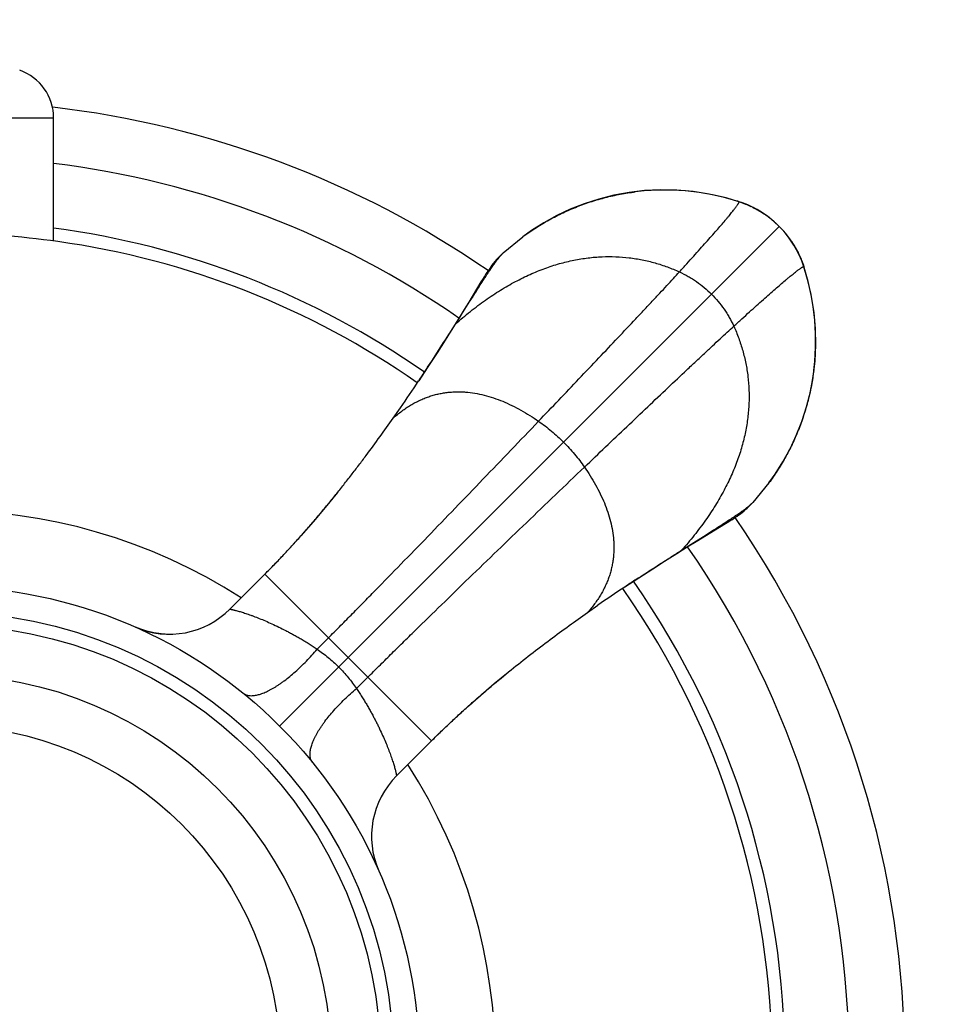
# Model space of a CAD drawing. Units: inches. Extents: x 2.31 to 8.94, y 0.8 to 7.43.
# Drawn here: x 5.72 to 6.8, y 4.19 to 5.34 of the extents above; entities that cross this region are included whole.
import ezdxf

# ---------------------------------------------------------------- set-up
doc = ezdxf.new("R2010")
doc.units = ezdxf.units.IN
doc.header["$LTSCALE"] = 0.6431102362
doc.header["$MEASUREMENT"] = 0
doc.layers.get('0').update_dxf_attribs({"linetype": 'CONTINUOUS'})

msp = doc.modelspace()

# ---------------------------------------------------------------- linework, layer by layer
at = {"color": 9, "linetype": 'Continuous'}
for p, q in [((5.496929970599999, 5.2220422531), (5.756929970599999, 5.2220422531)), ((6.5570234076, 5.1245261219), (6.5570203099, 5.1245271148)), ((6.558100844, 5.1241277588), (6.5580628199, 5.1241374529)), ((6.0211421598, 4.5111983524), (6.6052122024, 5.095268395)), ((6.634071566, 5.0481570373), (6.634081260299999, 5.0481190126)), ((6.634469954, 5.0470795229), (6.6344709616, 5.0470763792)), ((6.247061849, 5.013331595199999), (6.2421794849, 5.006738663999999)), ((6.5166824714, 4.7322356776), (6.5232754025, 4.7371180416)), ((6.0038255513, 4.6887536915), (6.1986974988, 4.4938817439)), ((6.0649796086, 4.601001305400001), (6.0782557331, 4.6143235097)), ((6.1109451128, 4.5550358012), (6.124267317, 4.5683119257))]:
    msp.add_line(p, q, dxfattribs=at)
at = {"color": 6, "linetype": 'Continuous'}
for p, q in [((5.756929970599999, 5.0782278763), (5.756929970599999, 5.2220422531)), ((6.5622208959, 5.1227474167), (6.5570234076, 5.1245261219)), ((6.5990042062, 5.1010409718), (6.5914034139, 5.1070852352)), ((6.6052122024, 5.095268395), (6.5990042062, 5.1010409718)), ((6.282448325800001, 5.064354618899999), (6.305463715299999, 5.0832368119)), ((6.6183329804, 5.0796753876), (6.615195724099999, 5.08396029)), ((6.6223764403, 5.0734826412), (6.6169623315, 5.0815508456)), ((6.2757342412, 5.0575983283), (6.282448325800001, 5.064354618899999)), ((6.6340715657, 5.048157038), (6.6311527565, 5.0561457409)), ((6.6384343576, 5.033314029800001), (6.634071566, 5.0481570373)), ((6.2564878173, 5.0303014635), (6.2421794849, 5.006738663999999)), ((6.242789437000001, 5.0065851288), (6.247062265299999, 5.013331183)), ((6.2266765617, 4.9811050376), (6.242789437000001, 5.0065851288)), ((6.1835895236, 4.914612802), (6.1837468615, 4.9148487204)), ((6.1538616995, 4.8711339669), (6.1623828826, 4.8833702187)), ((6.5932097926, 4.795559641100001), (6.5742984262, 4.7725045185)), ((6.5742984262, 4.7725045185), (6.5675421342, 4.7657904325)), ((6.5081431204, 4.7270195282), (6.5354988426, 4.743648175)), ((6.5354988426, 4.743648175), (6.542369996000001, 4.7478496705)), ((6.542369996000001, 4.7478496705), (6.546213183300001, 4.7502367181)), ((6.491048721799999, 4.7167326763), (6.516529145900001, 4.7328453177)), ((6.516529145900001, 4.7328453177), (6.5232754025, 4.7371180416)), ((5.962953076, 4.6478812161), (6.003942364299999, 4.6888705238)), ((6.4245572601, 4.6736446623), (6.4247933353, 4.6738021044)), ((6.3810746347, 4.643915729100001), (6.393317206900001, 4.652441821)), ((6.1578171476, 4.4530013926), (6.1987988087, 4.4939830383))]:
    msp.add_line(p, q, dxfattribs=at)
for points in [[(6.4478377602, 5.1371101138), (6.4296439389, 5.1349891633), (6.4117189946, 5.131705124), (6.394183148400001, 5.1272754485), (6.377201394299999, 5.1217487607), (6.360880367999999, 5.1152541087), (6.3452033548, 5.1078640927), (6.3301055367, 5.0995750418), (6.315533624, 5.0903670412), (6.3052785604, 5.0831296762)], [(6.558100844, 5.1241277588), (6.5431785348, 5.1285114612), (6.5273383777, 5.1321947323), (6.511530989500001, 5.1349195501), (6.4956916515, 5.1367297495), (6.4797511656, 5.1376429439), (6.463639512, 5.1376509273), (6.4472928811, 5.1367198453), (6.436965796900001, 5.1356399045)], [(6.5570203099, 5.1245271148), (6.540798972899999, 5.1292046402), (6.523254724299999, 5.133110209), (6.5045123664, 5.1360057019), (6.4853459348, 5.1376653732), (6.4663941701, 5.138026920400001), (6.4478377602, 5.1371101138)], [(6.574838881900001, 5.1172255101), (6.565985765800001, 5.1212511363), (6.5581008461, 5.1241277581)], [(6.593901845900001, 5.1052536483), (6.589525271399999, 5.1084546468), (6.5843785328, 5.1118643794), (6.5792472021, 5.1149394024), (6.573942518099999, 5.117749383), (6.5683340801, 5.120330881), (6.5622208959, 5.1227474167)], [(6.5914034139, 5.1070852352), (6.5833298732, 5.1124918189), (6.574838881900001, 5.1172255101)], [(6.6169623315, 5.0815508456), (6.6109113537, 5.0891452414), (6.6052122024, 5.095268395)], [(6.634469954, 5.0470795229), (6.6326440125, 5.0524061873), (6.630222860499999, 5.0585113441), (6.6276366572, 5.0641128064), (6.6248222472, 5.069411092), (6.6217442688, 5.0745358032), (6.6183329804, 5.0796753876)], [(6.6311527565, 5.0561457409), (6.6271183451, 5.0649958571), (6.6223764403, 5.0734826412)], [(6.2757342412, 5.0575983283), (6.2746844716, 5.056418899700001), (6.2727485259, 5.0541500682), (6.270973586599999, 5.0519566453), (6.269380391399999, 5.049890416), (6.2679607868, 5.0479694133), (6.2666883939, 5.046183768), (6.265524529099999, 5.0444994948), (6.2644337218, 5.0428798714), (6.263384619, 5.041288501), (6.262343876799999, 5.039681452), (6.2612832737, 5.0380192112), (6.2601805254, 5.0362693759), (6.259021023400001, 5.0344105554), (6.2564878173, 5.0303014635)], [(6.6449381399, 4.9197346657), (6.6470572292, 4.9379335993), (6.647971403500001, 4.9564953275), (6.6476064548, 4.9754536273), (6.6459424198, 4.994627369), (6.6430421041, 5.0133738164), (6.6391334868, 5.0309134993), (6.6344709616, 5.0470763792)], [(6.6455836151, 4.9270212043), (6.6466646705, 4.937360906399999), (6.6475953811, 4.9537188434), (6.6475857533, 4.9698417208), (6.646669648, 4.9857934074), (6.6448552298, 5.001643945400001), (6.6421247936, 5.0174625732), (6.6384343576, 5.033314029800001)], [(6.2421792496, 5.0067382769), (6.2369633355, 4.998199313), (6.230463518400001, 4.9876603067)], [(6.230463518400001, 4.9876603067), (6.2230101991, 4.9757013065), (6.2145752779, 4.9623235756), (6.2051168559, 4.9475196154), (6.1945770789, 4.9312736974), (6.1837384444, 4.9148542767)], [(6.5930731998, 4.7953343684), (6.6003135653, 4.805593844800001), (6.6095237574, 4.8201700456), (6.6178142519, 4.8352720163), (6.6252050577, 4.8509529985), (6.631699886900001, 4.867277807200001), (6.6372263251, 4.884263800299999), (6.6416552879, 4.9018044412), (6.6449381399, 4.9197346657)], [(6.0887793276, 4.784184459700001), (6.074526037999999, 4.7667377813), (6.0602545985, 4.7498448138), (6.0459640377, 4.7335070159), (6.0316445499, 4.717720155199999), (6.0172789847, 4.7024776366), (6.0039424365, 4.6888705973)], [(6.546213183300001, 4.7502367181), (6.5479630186, 4.7513394663), (6.549625259400001, 4.7524000694), (6.5512323084, 4.7534408116), (6.5528236787, 4.7544899144), (6.5544433022, 4.7555807217), (6.5561275753, 4.7567445865), (6.557913220700001, 4.7580169795), (6.5598342233, 4.759436583999999), (6.5619004526, 4.7610297792), (6.564093875599999, 4.7628047186), (6.566362707000001, 4.764740664200001), (6.5675421342, 4.7657904325)], [(6.4856451138, 4.7130663918), (6.497604114, 4.720519711100001), (6.5081431204, 4.7270195282)], [(6.4247982098, 4.67379472), (6.4412175048, 4.6846332715), (6.4574634227, 4.6951730486), (6.472267382899999, 4.7046314705), (6.4856451138, 4.7130663918)], [(5.8873473911, 4.6187026991), (5.88247898, 4.6190602577), (5.8740158125, 4.6202569815), (5.8660426335, 4.6220744838), (5.8587277237, 4.6243642114), (5.852452224199999, 4.6268373544)], [(6.1987988087, 4.4939830383), (6.211624735599999, 4.5065683185), (6.2260067465, 4.520165838500001), (6.2408731022, 4.533718020899999), (6.2562343289, 4.5472445638), (6.2721000391, 4.5607593612), (6.288474851699999, 4.5742681351)]]:
    msp.add_lwpolyline(points, dxfattribs=at)
for radius in [3.3125, 0.5575, 0.5275, 0.5125, 0.4545]:
    msp.add_circle((5.626929970599999, 4.1169861632), radius, dxfattribs=at)
at = {"color": 9, "linetype": 'Continuous'}
for radius in [3.1618575475, 3.1241654814, 0.3951446566]:
    msp.add_circle((5.626929970599999, 4.1169861632), radius, dxfattribs=at)
at = {"color": 6, "linetype": 'Continuous'}
for centre, radius, start, end in [((5.6979299706, 5.2220422531), 0.059, 0, 70.9017558761), ((5.626929970599999, 4.1169861632), 1.06, 55.2712252467, 82.9501425314), ((6.4686924539, 4.848338510500001), 0.2899174219, 72.0455148104, 72.2632083034), ((6.526666835199999, 5.0219970025), 0.1067846302, 63.7762218221, 64.7620505326), ((6.5184643925, 5.0064367874), 0.1243272589, 54.449992853, 55.855707902), ((6.523639130599999, 5.013734272), 0.1153813073, 53.54032239100001, 54.4337824787), ((6.5263059353, 5.0173520108), 0.1108868825, 52.29197577520001, 53.53772786099999), ((6.5278251812, 5.0193314368), 0.1083916557, 51.3386800634, 52.2873458568), ((5.626929970599999, 4.1169861632), 0.985, 55.10516628960001, 82.4107587934), ((5.626929970599999, 4.1169861632), 0.97, 55.0858980046, 82.00808511780001), ((6.529412644, 5.0179894476), 0.1082168513, 37.7133704602, 38.6663422003), ((6.5278512807, 5.0167825437), 0.110190293, 36.5094763472, 37.7131907202), ((6.524520650099999, 5.014308263999999), 0.1143394027, 35.605422741, 36.5130569636), ((6.5182535316, 5.0098239498), 0.1220456236, 34.1240945167, 35.604125328), ((6.5320823546, 5.0167911932), 0.1066275332, 25.2242473497, 26.2468436058), ((6.3577240142, 4.9585689062), 0.2905039439, 17.7368277114, 17.954264978), ((3.0049567502, 7.0188643845), 3.8120763328, 326.8051896375, 327.6863729809), ((4.0891789235, 6.3114934302), 2.5175049737, 326.3048937415, 326.641164564), ((3.8889838153, 6.443549944400001), 2.757331915, 326.6366792653, 326.7519406373), ((4.277273585400001, 6.1857253949), 2.2912371506, 325.3608200819, 326.3050366542), ((5.626929970599999, 4.1169861632), 1.06, 325.2696057843, 34.7302711594), ((7.9490216841, 2.3861485711), 2.748934749, 123.2508455272, 123.3824237071), ((7.6769957816, 2.794696338), 2.2581074057, 123.6859782582, 124.6439688797), ((7.834387891900001, 2.5598392675), 2.540825789, 123.3789908263, 123.6954336581), ((5.626929970599999, 4.1169861632), 0.985, 325.1051584422, 34.8948337104), ((5.626929970599999, 4.1169861632), 0.97, 325.0859009071, 34.9141624046), ((5.8922353039, 4.7185844103), 0.100000989, 246.5573875999, 315.0004259308)]:
    msp.add_arc(centre, radius, start, end, dxfattribs=at)
at = {"color": 7, "linetype": 'Continuous'}
for radius, start, end in [(1.125, 55.4512513539, 83.4191240403), (0.97, 82.00808511780001, 97.99183933389999), (1.125, 325.4510959293, 34.5487486461)]:
    msp.add_arc((5.626929970599999, 4.1169861632), radius, start, end, dxfattribs=at)
at = {"color": 9, "linetype": 'Continuous'}
for centre, radius, start, end in [((6.553641210499999, 5.114012428500001), 0.0110441316, 74.7198911743, 77.01789574789998), ((6.553575224299999, 5.1137752989), 0.0112902684, 72.233556239, 74.7139999344), ((6.5533833427, 5.113207564100001), 0.0118894837, 66.9184688221, 72.17213234729999), ((6.6231514532, 5.0434395662), 0.0118893964, 17.8274552657, 23.0809547305), ((6.6237188371, 5.0436313325), 0.0112905505, 15.2929377083, 17.7657777612), ((5.626929970599999, 4.1169861632), 0.6465371296, 57.3063680823, 122.6936319147), ((5.626929970599999, 4.1169861632), 0.6465371296, 327.3063680832, 32.6936319139), ((6.2285232619, 4.3822948503), 0.09999300970000001, 134.9994735186, 203.7998043255)]:
    msp.add_arc(centre, radius, start, end, dxfattribs=at)
at = {"color": 6, "linetype": 'Continuous'}
for points, start_tangent, end_tangent in [([(6.305449641799999, 5.0832557813), (6.312307093999999, 5.0881487159), (6.3194364179, 5.0929157866), (6.3344545699, 5.101967294700001), (6.342313367, 5.1062016594), (6.3503773963, 5.110218168999999), (6.3586227082, 5.1140028627), (6.3670253529, 5.117541779700001), (6.3755613805, 5.120820959), (6.3842068413, 5.1238264398), (6.392937785499999, 5.1265442613), (6.3973278296, 5.1277909373), (6.4017301428, 5.1289609892), (6.410557567000001, 5.1310731222), (6.4193916831, 5.1328860144), (6.4282040452, 5.1344053297), (6.4369662073, 5.1356367323)], (0.8051800838229107, 0.5930303808532329), (0.9923004355890515, 0.1238541300473219)), ([(6.5580628102, 5.1241374486), (6.565606895299999, 5.1214359081), (6.5690101731, 5.120028521), (6.572197506, 5.118588489)], (0.9513035801542749, -0.3082555731623666), (0.9045417437532126, -0.426385076905721)), ([(6.5738526336, 5.1177908315), (6.577824815, 5.115729303999999), (6.581508482, 5.1136266084), (6.5832607746, 5.1125630038), (6.5849633211, 5.1114929247), (6.5866234139, 5.1104172796), (6.5882466662, 5.1093333451)], (0.8970674404459414, -0.4418936606150481), (0.8275638402973998, -0.561371615093086)), ([(6.5955391448, 5.103969313399999), (6.597949357, 5.1019831889), (6.6003521085, 5.0998843668), (6.6052122024, 5.095268395)], (0.7808410572730209, -0.6247297361873779), (0.7071067811865476, -0.7071067811865476)), ([(6.6052122024, 5.095268395), (6.609825370399999, 5.0904114207), (6.611923029400001, 5.0880102246), (6.613908098, 5.0856016148)], (0.7071067811865476, -0.7071067811865476), (0.6247879027690141, -0.7807945162163326)), ([(6.6192858886, 5.0782899785), (6.6203662263, 5.0766717903), (6.6214383508, 5.0750169788), (6.6225049484, 5.0733199805), (6.623565115800001, 5.0715735724), (6.6256611194, 5.0679029737), (6.6277162805, 5.0639460769)], (0.5612728134533039, -0.8276308530245915), (0.4422440067161373, -0.8968947756139829)), ([(6.247062265299999, 5.013331183), (6.2514944937, 5.020300331000001), (6.2557241436, 5.0269061029), (6.259747673500001, 5.0331259161), (6.2635615396, 5.0389371793), (6.267161623, 5.044315271399999), (6.270542493, 5.0492309417), (6.272148969, 5.051506027), (6.2736985371, 5.0536542969), (6.2751904804, 5.055671979900001), (6.2766237925, 5.057554631)], (0.5357472284926312, 0.8443784146710905), (0.6120670413674384, 0.7908058781216227)), ([(6.2766237925, 5.057554631), (6.278204729500001, 5.0595545389), (6.2797037778, 5.061359722), (6.281118966699999, 5.0629623565), (6.282448325800001, 5.064354618899999)], (0.6120670417122389, 0.7908058778547541), (0.7074695495868715, 0.7067438265788739)), ([(6.6285426096, 5.0622318144), (6.629979900199999, 5.059048865), (6.6313846411, 5.0556506166), (6.634081256699999, 5.0481190044)], (0.4261810897637479, -0.9046378715971294), (0.3082556286731684, -0.9513035621668351)), ([(6.6455804401, 4.9270216089), (6.644349527, 4.918262738), (6.6428309187, 4.9094536967), (6.6410189575, 4.900622899), (6.6389079857, 4.8917987587), (6.6377386027, 4.8873980645), (6.6364926519, 4.8830096198), (6.63377643, 4.874281804100001), (6.630772734400001, 4.865639356), (6.6274955101, 4.8571061985), (6.6239587025, 4.848706254200001), (6.6201762565, 4.8404634462), (6.6161621174, 4.8324016971), (6.6119302304, 4.8245449299), (6.602883817, 4.8095300743), (6.598119276599999, 4.802402008), (6.5932288213, 4.795545532099999)], (-0.12385689729741, -0.9923000901903913), (-0.5928882009179592, -0.8052847826776971)), ([(6.003942364199999, 4.688870523899999), (6.015109084800001, 4.7002191491), (6.0260769643, 4.711714382799999), (6.0368201878, 4.7233140326), (6.047321318400001, 4.734980564100001), (6.0575735861, 4.746682373600001), (6.067571140599999, 4.758388482), (6.0773122331, 4.7700722325), (6.086798670199999, 4.7817107141), (6.096032386, 4.7932812376), (6.1050157192, 4.8047650163), (6.1137515401, 4.8161484), (6.122242755599999, 4.8274180883), (6.1385060585, 4.849566197200001), (6.1538464518, 4.8711202738)], (0.7069888911512429, 0.7072246515703028), (0.5743375543922219, 0.8186185763924256)), ([(6.5232754025, 4.7371180416), (6.530244495800001, 4.7415503249), (6.536850140499999, 4.7457801018), (6.5430698102, 4.749803775), (6.548880969600001, 4.753617744800001), (6.5542590292, 4.757217861), (6.5591747137, 4.7605987174), (6.5614498135, 4.7622051793), (6.5635980974, 4.7637547336), (6.5656157901, 4.7652466676), (6.567498445499999, 4.7666799757)], (0.8443784146203501, 0.5357472285726024), (0.790806574164578, 0.6120661420615289)), ([(6.567498445499999, 4.7666799757), (6.5694983537, 4.7682609131), (6.571303534099999, 4.7697599647), (6.5729061654, 4.7711751574), (6.5742984262, 4.7725045185)], (0.7908065715992536, 0.6120661453759998), (0.7067438210321524, 0.7074695551279029)), ([(6.4417654477, 4.6850224024), (6.467314096799999, 4.7015950812), (6.4794210655, 4.7093412372), (6.491048721799999, 4.7167326763)], (0.8362698348692194, 0.5483181223412269), (0.8445297641408521, 0.5355086156918452)), ([(6.1987988087, 4.4939830383), (6.2101526114, 4.5051469271), (6.221657500499999, 4.5161072175), (6.2332651365, 4.526842942), (6.2449350662, 4.5373399907), (6.2566368919, 4.5475929982), (6.2683410804, 4.5575972348), (6.2916568784, 4.5768463908), (6.3147043561, 4.5950706361), (6.337354392000001, 4.6122935824), (6.359507117100001, 4.6285612047), (6.3810746347, 4.643915729100001)], (0.7072147346909713, 0.7069988111984198), (0.8185267926424998, 0.5744683539816465))]:
    msp.add_spline(points, degree=3, dxfattribs=dict(at, start_tangent=start_tangent, end_tangent=end_tangent))
at = {"color": 9, "linetype": 'Continuous'}
for points, start_tangent, end_tangent in [([(6.488565644299999, 5.042126974499999), (6.4971749635, 5.0515959054), (6.505239811900001, 5.0605179988), (6.5127551241, 5.0688862926), (6.5197158349, 5.0766938248), (6.5261168792, 5.0839336332), (6.5319531917, 5.090598755899999), (6.5372197071, 5.0966822307), (6.541911360199999, 5.1021770956), (6.5440400306, 5.1047016237), (6.5460230859, 5.1070763886), (6.547859892999999, 5.1093005199), (6.5495498188, 5.1113731475), (6.5510922301, 5.113293401), (6.5524864938, 5.1150604102), (6.5537319767, 5.1166733049), (6.554828045599999, 5.1181312148), (6.5557740675, 5.1194332697), (6.556569409, 5.1205785992), (6.5569103769, 5.12109222), (6.557213437200001, 5.1215663332), (6.5574785109, 5.1220008298), (6.5577055188, 5.1223956013), (6.5578943818, 5.1227505387), (6.558045020700001, 5.1230655333), (6.5581573564, 5.1233404763), (6.5582313098, 5.123575259), (6.5582538683, 5.123677556100001), (6.558266801599999, 5.1237697724), (6.558270099700001, 5.1238518943), (6.558263752799999, 5.123923908), (6.5582220842, 5.1240375569), (6.5581867427, 5.1240791648), (6.5581417166, 5.1241106102)], (0.6737228526668737, 0.738984112004047), (-0.8841029090806332, 0.4672922491922605)), ([(6.5581417166, 5.1241106102), (6.558132368, 5.124115292), (6.5581023488, 5.1241272657)], (-0.884103039624977, 0.4672920022061968), (-0.9494060012630725, 0.314051340970967)), ([(6.2266765617, 4.9811050377), (6.2442335688, 4.9959208971), (6.2617792905, 5.0091081772), (6.279282770700001, 5.0206987857), (6.288008996499999, 5.025905309200001), (6.2967130533, 5.0307246303), (6.3140391822, 5.0392176191), (6.3312302013, 5.0462096596), (6.3482551545, 5.0517326598), (6.3650830858, 5.0558185276), (6.3816823876, 5.0585021583), (6.3980188484, 5.059830395), (6.414057605499999, 5.0598530669), (6.4297637964, 5.0586200032), (6.4451025583, 5.056181032900001), (6.4600390286, 5.052585985299999), (6.4745383448, 5.0478846894), (6.488565644299999, 5.042126974499999)], (0.7465910983562225, 0.6652831967329773), (0.9102213906010371, -0.4141219869704024)), ([(6.323874184299999, 4.8675716779), (6.3474588362, 4.8923004092), (6.3711167909, 4.917136086499999), (6.3943503864, 4.941576831), (6.4166619609, 4.9651207636), (6.4375824593, 4.9872946957), (6.447408445700001, 4.9977541098), (6.4567572534, 5.007740199700001), (6.4655881298, 5.0172117483), (6.4738603222, 5.0261275384), (6.4815330779, 5.0344463529), (6.488565644299999, 5.042126974499999)], (0.6902926157805148, 0.7235303066208731), (0.6737228528005609, 0.738984111882166)), ([(6.488565644299999, 5.042126974499999), (6.498742565, 5.0369162352), (6.503649541900001, 5.0339640791), (6.508423419700001, 5.0307916334), (6.5175355464, 5.0238185774), (6.5260062834, 5.016062476)], (0.910221390734161, -0.4141219866778023), (0.7071067811865476, -0.7071067811865476)), ([(6.552070781799999, 4.9786218369), (6.5615397086, 4.9872311524), (6.5704617984, 4.9952959975), (6.578830089099999, 5.002811307), (6.5866376187, 5.0097720156), (6.593877425, 5.0161730582), (6.6005425461, 5.0220093694), (6.6066260199, 5.027275884100001), (6.6121208844, 5.0319675371), (6.6146454125, 5.0340962076), (6.6170201774, 5.0360792631), (6.619244309, 5.0379160707), (6.621316937, 5.039605997), (6.623237191, 5.041148409), (6.625004201, 5.0425426735), (6.6266170965, 5.0437881573), (6.6280750074, 5.0448842273), (6.629377063400001, 5.0458302504), (6.6305223942, 5.0466255933), (6.6310360157, 5.0469665619), (6.631510129600001, 5.047269623), (6.631944627, 5.0475346975), (6.632339399199999, 5.0477617063), (6.6326943375, 5.0479505701), (6.633009333, 5.04810121), (6.6332842769, 5.0482135466), (6.633519060599999, 5.0482875009), (6.6336213582, 5.04831006), (6.6337135751, 5.0483229938), (6.6337956974, 5.048326292400001), (6.6338677117, 5.048319946), (6.6339813616, 5.048278278500001), (6.63402297, 5.0482429376), (6.634054416000001, 5.0481979121)], (0.7389841120591916, 0.6737228526063874), (0.4673043790819438, -0.8840964977256944)), ([(6.634054416000001, 5.0481979121), (6.634059098300001, 5.0481885628), (6.6340710732, 5.0481585411)], (0.467305159091737, -0.8840960854376894), (0.3140487139274151, -0.9494068702513884)), ([(6.5260062834, 5.016062476), (6.5337623848, 5.0075917391), (6.540735440700001, 4.998479612300001), (6.5439078865, 4.9937057346), (6.5468600426, 4.9887987576), (6.552070781799999, 4.9786218369)], (0.7071067811865476, -0.7071067811865476), (0.4141219866778023, -0.910221390734161)), ([(6.3775154852, 4.813930377), (6.4022442166, 4.8375150288), (6.4270798939, 4.8611729835), (6.451520638300001, 4.884406579), (6.475064570900001, 4.9067181536), (6.497238502999999, 4.9276386519), (6.507697917200001, 4.9374646384), (6.517684007100001, 4.9468134461), (6.5271555557, 4.9556443225), (6.536071345800001, 4.9639165148), (6.5443901602, 4.9715892705), (6.552070781799999, 4.9786218369)], (0.7235303066208731, 0.6902926157805148), (0.738984111882166, 0.6737228528005609)), ([(6.552070781799999, 4.9786218369), (6.557828496799999, 4.9645945375), (6.562529792599999, 4.9500952213), (6.5661248403, 4.935158750899999), (6.5685638105, 4.919819989), (6.5697968743, 4.9041137982), (6.5697742024, 4.8880750411), (6.5684459656, 4.8717385803), (6.5657623349, 4.855139278399999), (6.5616764672, 4.8383113472), (6.556153467000001, 4.821286393999999), (6.5491614264, 4.8040953749), (6.5406684377, 4.786769246), (6.5358491166, 4.7780651891), (6.530642593, 4.7693389634), (6.519051984600001, 4.7518354832), (6.5058647045, 4.734289761499999), (6.491048845, 4.7167327544)], (0.4141219869704024, -0.9102213906010371), (-0.6652831967329773, -0.7465910983562225)), ([(6.1538464518, 4.8711202738), (6.1639950987, 4.8794369573), (6.1691350073, 4.8830692105), (6.1743148438, 4.886359687), (6.1795317612, 4.8893150984), (6.1847829127, 4.8919421563), (6.1900654517, 4.8942475724), (6.1953765313, 4.8962380583), (6.200713304600001, 4.8979203257), (6.2060729249, 4.8993010863), (6.211452545499999, 4.9003870517), (6.216849319400001, 4.9011849336), (6.2222603999, 4.9017014436), (6.2276829402, 4.9019432935), (6.2331140936, 4.9019171947), (6.238551013099999, 4.9016298591), (6.249430512899999, 4.9002994743), (6.2602974081, 4.8980115993), (6.2711274148, 4.8948268523), (6.281896249, 4.890805851700001), (6.292579627, 4.8860092157), (6.303153264800001, 4.8804975626), (6.3135928786, 4.8743315105), (6.323874184299999, 4.8675716779)], (0.7439705859986091, 0.6682123668182791), (0.8229813254397487, -0.5680684271964379)), ([(6.0782557331, 4.6143235097), (6.0911758732, 4.6273289952), (6.104641078099999, 4.6409487413), (6.1186040815, 4.655131597900001), (6.1330176172, 4.6698264146), (6.163007221, 4.7005473275), (6.1942317599, 4.7327022782), (6.226312440399999, 4.765883522), (6.2588678134, 4.7996891426), (6.291515765700001, 4.8337186809), (6.323874184299999, 4.8675716779)], (0.7057240035774124, 0.708486859987303), (0.6902926156805596, 0.7235303067162365)), ([(6.323874184299999, 4.8675716779), (6.3314839632, 4.862038350400001), (6.338905036, 4.8560876678), (6.3461046903, 4.8497626723), (6.3530502137, 4.8431064063)], (0.8229813246431632, -0.56806842835048), (0.7071067811865475, -0.7071067811865475)), ([(6.3530502137, 4.8431064063), (6.359706479600001, 4.8361608829), (6.3660314751, 4.8289612286), (6.3719821578, 4.8215401558), (6.3775154852, 4.813930377)], (0.7071067811865475, -0.7071067811865475), (0.56806842835048, -0.8229813246431632)), ([(6.124267317, 4.5683119257), (6.1372728025, 4.5812320659), (6.1508925487, 4.5946972707), (6.1650754052, 4.6086602741), (6.1797702219, 4.6230738099), (6.2104911349, 4.6530634137), (6.2426460856, 4.6842879525), (6.2758273294, 4.716368633), (6.30963295, 4.748924006), (6.343662488300001, 4.7815719583), (6.3775154852, 4.813930377)], (0.708486859987303, 0.7057240035774124), (0.7235303067162365, 0.6902926156805596)), ([(6.3775154852, 4.813930377), (6.3842749659, 4.8036496348), (6.3904407339, 4.7932106005), (6.3959521807, 4.7826375541), (6.400748697999999, 4.7719547754), (6.4047696774, 4.7611865445), (6.4079545106, 4.7503571412), (6.4102425891, 4.7394908456), (6.4115733047, 4.7286119374), (6.411860856100001, 4.7231753096), (6.4118872052, 4.7177444447), (6.4116456414, 4.7123221891), (6.411129454299999, 4.7069113891), (6.410331933099999, 4.7015148911), (6.4092463675, 4.696135541399999), (6.4078660467, 4.6907761862), (6.4061842603, 4.685439672099999), (6.4041942977, 4.6801288451), (6.4018894483, 4.6748465519), (6.3992630015, 4.669595638500001), (6.396308246799999, 4.6643789514), (6.3930184737, 4.659199337), (6.3893869715, 4.6540596415), (6.3810719378, 4.6439113926)], (0.5680684274537748, -0.82298132526212), (-0.6681545851169449, -0.7440224797593169)), ([(5.9629477329, 4.6478730326), (5.9629530471, 4.6478726113), (5.9629650881, 4.6478710757), (5.962983774800001, 4.6478684173), (5.9630090261, 4.6478646276), (5.9630407608, 4.6478596981), (5.9630788976, 4.647853620299999), (5.9631740532, 4.6478379858), (5.963293843300001, 4.647817656), (5.9634376187, 4.6477925629), (5.9636047298, 4.647762638500001), (5.9637945273, 4.6477278146), (5.964006361799999, 4.6476880234), (5.9642395838, 4.6476431968), (5.964767592899999, 4.647538165199999), (5.965373359299999, 4.6474121754), (5.9660517199, 4.6472646899), (5.9667985508, 4.6470953809), (5.9676109622, 4.6469041707), (5.9684861362, 4.6466909957), (5.9694212551, 4.6464557926), (5.9714600564, 4.6459190487), (5.9737048235, 4.6452934318), (5.9761333878, 4.6445784485), (5.978730276799999, 4.6437738515), (5.9814858027, 4.6428796062), (5.984390468, 4.641895684700001), (5.9874347751, 4.6408220594), (5.990609228999999, 4.6396587018), (5.997319593099999, 4.6370603773), (6.004483733400001, 4.6340907394), (6.0120697664, 4.6307382342), (6.0200503387, 4.6269857433), (6.028405527, 4.6228070193), (6.0327175167, 4.6205491851), (6.0371148744, 4.6181722297), (6.0415935762, 4.6156691408), (6.046149586499999, 4.61303288), (6.050778654299999, 4.6102563738), (6.0554708203, 4.6073316162), (6.0602099646, 4.604249594700001), (6.0649796611, 4.6010012466)], (0.9976182297896713, 0.06897729765163958), (0.8201270253038099, -0.5721814942536362)), ([(5.9783435242, 4.5497849185), (5.9796984823, 4.5488294871), (5.9811933423, 4.5480487931), (5.9828238729, 4.5474445532), (5.984585843, 4.5470184838), (5.9884871378, 4.546707588999999), (5.9906174636, 4.546824375), (5.9928609751, 4.5471216856), (5.9952126439, 4.5475985299), (5.9976674412, 4.548253917099999), (6.0002203308, 4.549086844700001), (6.0028658051, 4.5500955975), (6.0055976269, 4.551277356), (6.008409496100001, 4.5526292058), (6.0112951127, 4.5541482323), (6.0142481764, 4.555831521), (6.017262255499999, 4.5576758096), (6.0203303904, 4.5596764439), (6.02344549, 4.561828422), (6.026600463099999, 4.5641267416), (6.033001671, 4.5691423435), (6.039477665800001, 4.5746799282), (6.045972680499999, 4.580691135), (6.0524304507, 4.5871259629), (6.058788344, 4.5939203779), (6.0649796199, 4.601001292799999)], (0.7763195114139528, -0.6303396038628715), (0.6455464973176552, 0.7637209698580408)), ([(6.0649796199, 4.601001292799999), (6.0714193353, 4.5963451946), (6.077823043, 4.5913380826), (6.0841065816, 4.5859633605), (6.0901677165, 4.5802239091)], (0.8202164758281656, -0.5720532604399913), (0.7071122902351339, -0.70710127209504)), ([(6.0901677165, 4.5802239091), (6.0959071615, 4.5741627691), (6.101281895800001, 4.5678792408), (6.1062890123, 4.561475536100001), (6.1109451011, 4.5550358117)], (0.7071052012655499, -0.707108361104015), (0.5720609282288428, -0.820211127938383)), ([(6.059728234800001, 4.468399318), (6.058772782799999, 4.4697542539), (6.0579920714, 4.4712490944), (6.057387816799999, 4.4728796087), (6.0569617354, 4.4746415658), (6.0566508234, 4.4785428457), (6.0567676041, 4.48067317), (6.0570649113, 4.4829166837), (6.057541754400001, 4.485268358), (6.0581971426, 4.4877231642), (6.059030073300001, 4.4902760655), (6.0600388314, 4.492921554300001), (6.0612205972, 4.4956533933), (6.0625724561, 4.4984652821), (6.0640914935, 4.5013509206), (6.0657747948, 4.5043040085), (6.0676190974, 4.5073181137), (6.0696197472, 4.5103862767), (6.071771741799999, 4.513501406100001), (6.074070079199999, 4.5166564104), (6.0790857196, 4.523057684499999), (6.084623345800001, 4.5295337493), (6.0906345959, 4.5360288375), (6.0970694676, 4.5424866838), (6.103863926900001, 4.548844653500001), (6.110944887200001, 4.555036002900001)], (-0.6303546418980901, 0.776307300904436), (0.7637193021524628, 0.6455484703101351)), ([(6.110944887200001, 4.555036002900001), (6.1141920359, 4.550265437), (6.117274131599999, 4.5455266417), (6.1201995663, 4.5408355012), (6.122976692000001, 4.5362075121), (6.1256132256, 4.5316520102), (6.128116375, 4.527173395), (6.1304933337, 4.522775927200001), (6.1327512365, 4.5184638384), (6.134895532000001, 4.5142405225), (6.1369297752, 4.5101084322), (6.1406819216, 4.5021275401), (6.1440340928, 4.4945413179), (6.1470030766, 4.4873773015), (6.149601082799999, 4.4806665361), (6.151838197999999, 4.47444796), (6.1537169388, 4.4687889536), (6.1545221711, 4.4661923519), (6.1552381145, 4.4637637425), (6.1558649012, 4.4615194919), (6.156402686900001, 4.4594813313), (6.156851627899999, 4.4576711412), (6.157042830499999, 4.4568583729), (6.1572118807, 4.4561108025), (6.1573588279, 4.455431286700001), (6.1574840897, 4.454824171399999), (6.157588330399999, 4.4542948006), (6.1576722186, 4.4538485364), (6.157706739500001, 4.453658245), (6.157736422999999, 4.4534907411), (6.1577613528, 4.453346695), (6.1577816124, 4.453226777), (6.1577972853, 4.4531316573), (6.1578084553, 4.4530620062), (6.1578123778, 4.4530369408), (6.1578152059, 4.453018494), (6.15781695, 4.4530067494), (6.1578176207, 4.453001791)], (0.5718101452123607, -0.820385981006635), (0.08897979081008528, -0.9960334315811862))]:
    msp.add_spline(points, degree=3, dxfattribs=dict(at, start_tangent=start_tangent, end_tangent=end_tangent))

doc.saveas('drawing.dxf')
